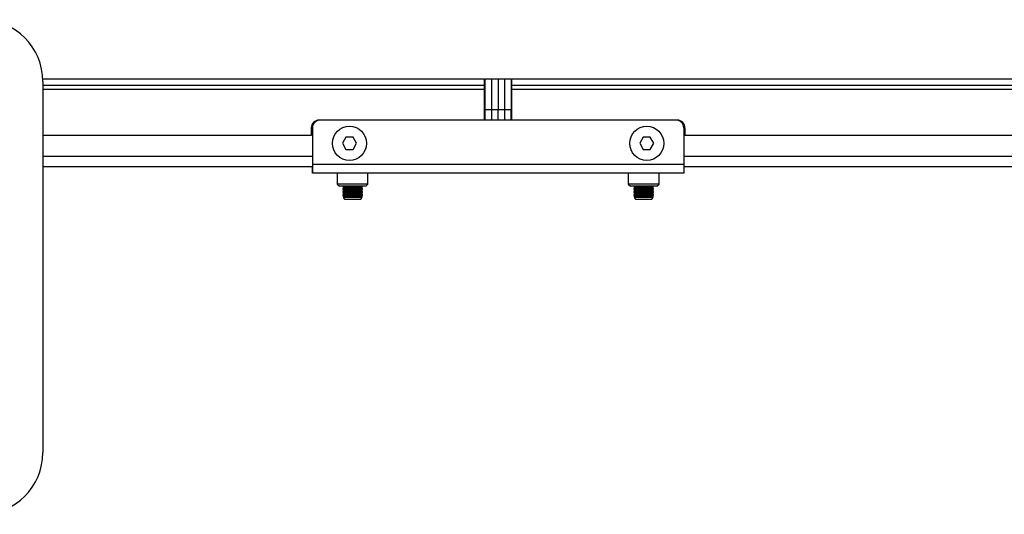
# Model space of a CAD drawing. Units: inches. Extents: x 1 to 327, y 1 to 205.
# Drawn here: x 84 to 100, y 36 to 44 of the extents above; entities that cross this region are included whole.
import ezdxf

# ---------------------------------------------------------------- set-up
doc = ezdxf.new("R2010")
doc.units = ezdxf.units.IN
doc.header["$MEASUREMENT"] = 0

msp = doc.modelspace()

# ---------------------------------------------------------------- linework, layer by layer
at = {"color": 7, "linetype": 'Continuous', "lineweight": 25}
for p, q in [((84.751, 42.828), (91.888, 42.828)), ((91.888, 42.724), (91.888, 42.828)), ((91.898, 42.828), (92.003, 42.828)), ((91.898, 42.328), (91.898, 42.828)), ((92.003, 42.829), (92.107, 42.829)), ((92.003, 42.329), (92.003, 42.829)), ((92.107, 42.829), (92.107, 42.329)), ((92.107, 42.829), (92.212, 42.829)), ((92.212, 42.829), (92.212, 42.329)), ((92.212, 42.828), (92.316, 42.828)), ((92.316, 42.828), (92.316, 42.328)), ((92.326, 42.828), (102.251, 42.828)), ((92.326, 42.724), (92.326, 42.828)), ((84.751, 42.786), (84.751, 36.786)), ((84.751, 42.724), (91.888, 42.724)), ((91.888, 42.664), (91.888, 42.724)), ((91.888, 42.161), (91.888, 42.664)), ((92.326, 42.724), (102.251, 42.724)), ((92.326, 42.664), (92.326, 42.724)), ((92.326, 42.161), (92.326, 42.664)), ((92.003, 42.328), (91.898, 42.328)), ((91.898, 42.161), (91.898, 42.328)), ((92.107, 42.329), (92.003, 42.329)), ((92.003, 42.161), (92.003, 42.329)), ((92.107, 42.161), (92.107, 42.329)), ((92.212, 42.329), (92.107, 42.329)), ((92.212, 42.329), (92.212, 42.161)), ((92.316, 42.328), (92.212, 42.328)), ((92.316, 42.161), (92.316, 42.328)), ((89.088, 42.036), (89.088, 41.911)), ((89.107, 42.036), (89.107, 41.441)), ((94.982, 42.161), (89.232, 42.161)), ((95.107, 42.036), (95.107, 41.441)), ((95.126, 42.036), (95.126, 41.911)), ((89.088, 41.911), (84.751, 41.911)), ((89.648, 41.884), (89.592, 41.786)), ((89.762, 41.884), (89.648, 41.884)), ((89.819, 41.786), (89.762, 41.884)), ((94.452, 41.884), (94.396, 41.786)), ((94.566, 41.884), (94.452, 41.884)), ((94.623, 41.786), (94.566, 41.884)), ((129.376, 41.911), (95.126, 41.911)), ((89.592, 41.786), (89.648, 41.687)), ((89.648, 41.687), (89.762, 41.687)), ((89.762, 41.687), (89.819, 41.786)), ((94.396, 41.786), (94.452, 41.687)), ((94.452, 41.687), (94.566, 41.687)), ((94.566, 41.687), (94.623, 41.786)), ((84.751, 41.411), (89.107, 41.411)), ((95.107, 41.441), (89.107, 41.441)), ((89.107, 41.441), (89.107, 41.306)), ((89.107, 41.306), (89.107, 41.411)), ((95.107, 41.441), (95.107, 41.306)), ((95.107, 41.411), (102.341, 41.411)), ((95.107, 41.306), (89.107, 41.306)), ((89.506, 41.306), (89.506, 41.127)), ((89.506, 41.306), (89.506, 41.127)), ((90.004, 41.127), (90.004, 41.306)), ((94.21, 41.306), (94.21, 41.127)), ((94.21, 41.306), (94.21, 41.127)), ((94.708, 41.127), (94.708, 41.306)), ((89.506, 41.127), (89.542, 41.091)), ((89.506, 41.127), (89.542, 41.091)), ((89.755, 41.127), (89.506, 41.127)), ((89.755, 41.091), (89.542, 41.091)), ((89.598, 41.091), (89.598, 41.089)), ((89.598, 41.091), (89.598, 41.089)), ((89.598, 41.089), (89.625, 41.07)), ((89.598, 41.089), (89.625, 41.07)), ((89.598, 41.089), (89.913, 41.089)), ((89.625, 41.07), (89.598, 41.051)), ((89.625, 41.07), (89.598, 41.051)), ((89.598, 41.051), (89.598, 41.04)), ((89.598, 41.051), (89.598, 41.04)), ((89.598, 41.051), (89.913, 41.051)), ((89.625, 41.07), (89.886, 41.07)), ((90.004, 41.127), (89.755, 41.127)), ((89.968, 41.091), (89.755, 41.091)), ((89.886, 41.07), (89.913, 41.089)), ((89.913, 41.051), (89.886, 41.07)), ((89.913, 41.089), (89.913, 41.091)), ((89.913, 41.04), (89.913, 41.051)), ((89.968, 41.091), (90.004, 41.127)), ((94.21, 41.127), (94.246, 41.091)), ((94.21, 41.127), (94.246, 41.091)), ((94.459, 41.127), (94.21, 41.127)), ((94.459, 41.091), (94.246, 41.091)), ((94.302, 41.091), (94.302, 41.089)), ((94.302, 41.089), (94.329, 41.07)), ((94.302, 41.089), (94.617, 41.089)), ((94.329, 41.07), (94.302, 41.051)), ((94.302, 41.051), (94.302, 41.04)), ((94.302, 41.051), (94.617, 41.051)), ((94.329, 41.07), (94.59, 41.07)), ((94.708, 41.127), (94.459, 41.127)), ((94.672, 41.091), (94.459, 41.091)), ((94.59, 41.07), (94.617, 41.089)), ((94.617, 41.051), (94.59, 41.07)), ((94.617, 41.089), (94.617, 41.091)), ((94.617, 41.04), (94.617, 41.051)), ((94.672, 41.091), (94.708, 41.127)), ((89.598, 41.04), (89.625, 41.021)), ((89.598, 41.04), (89.625, 41.021)), ((89.598, 41.04), (89.913, 41.04)), ((89.625, 41.021), (89.598, 41.002)), ((89.625, 41.021), (89.598, 41.002)), ((89.598, 41.002), (89.598, 40.992)), ((89.598, 41.002), (89.598, 40.992)), ((89.598, 41.002), (89.913, 41.002)), ((89.598, 40.992), (89.625, 40.973)), ((89.598, 40.992), (89.625, 40.973)), ((89.598, 40.992), (89.913, 40.992)), ((89.625, 40.973), (89.598, 40.954)), ((89.625, 40.973), (89.598, 40.954)), ((89.598, 40.954), (89.598, 40.944)), ((89.598, 40.954), (89.598, 40.944)), ((89.598, 40.954), (89.913, 40.954)), ((89.598, 40.944), (89.625, 40.925)), ((89.598, 40.944), (89.625, 40.925)), ((89.598, 40.944), (89.913, 40.944)), ((89.625, 40.925), (89.602, 40.909)), ((89.625, 40.925), (89.602, 40.909)), ((89.602, 40.909), (89.625, 40.885)), ((89.602, 40.909), (89.625, 40.885)), ((89.909, 40.909), (89.602, 40.909)), ((89.625, 41.021), (89.886, 41.021)), ((89.625, 40.973), (89.886, 40.973)), ((89.625, 40.925), (89.886, 40.925)), ((89.886, 41.021), (89.913, 41.04)), ((89.913, 41.002), (89.886, 41.021)), ((89.886, 40.973), (89.913, 40.992)), ((89.913, 40.954), (89.886, 40.973)), ((89.886, 40.925), (89.913, 40.944)), ((89.909, 40.909), (89.886, 40.925)), ((89.886, 40.885), (89.909, 40.909)), ((89.913, 40.992), (89.913, 41.002)), ((89.913, 40.944), (89.913, 40.954)), ((94.302, 41.04), (94.329, 41.021)), ((94.302, 41.04), (94.617, 41.04)), ((94.329, 41.021), (94.302, 41.002)), ((94.302, 41.002), (94.302, 40.992)), ((94.302, 41.002), (94.617, 41.002)), ((94.302, 40.992), (94.329, 40.973)), ((94.302, 40.992), (94.617, 40.992)), ((94.329, 40.973), (94.302, 40.954)), ((94.302, 40.954), (94.302, 40.944)), ((94.302, 40.954), (94.617, 40.954)), ((94.302, 40.944), (94.329, 40.925)), ((94.302, 40.944), (94.617, 40.944)), ((94.329, 40.925), (94.306, 40.909)), ((94.306, 40.909), (94.329, 40.885)), ((94.613, 40.909), (94.306, 40.909)), ((94.329, 41.021), (94.59, 41.021)), ((94.329, 40.973), (94.59, 40.973)), ((94.329, 40.925), (94.59, 40.925)), ((94.59, 41.021), (94.617, 41.04)), ((94.617, 41.002), (94.59, 41.021)), ((94.59, 40.973), (94.617, 40.992)), ((94.617, 40.954), (94.59, 40.973)), ((94.59, 40.925), (94.617, 40.944)), ((94.613, 40.909), (94.59, 40.925)), ((94.59, 40.885), (94.613, 40.909)), ((94.617, 40.992), (94.617, 41.002)), ((94.617, 40.944), (94.617, 40.954)), ((89.625, 40.885), (89.755, 40.885)), ((89.755, 40.885), (89.886, 40.885)), ((94.329, 40.885), (94.459, 40.885)), ((94.459, 40.885), (94.59, 40.885))]:
    msp.add_line(p, q, dxfattribs=at)
at = {"color": 8, "linetype": 'Continuous', "lineweight": 25}
for p, q in [((84.751, 42.664), (91.888, 42.664)), ((92.326, 42.664), (102.251, 42.664)), ((89.107, 41.575), (84.751, 41.575)), ((129.396, 41.575), (95.107, 41.575))]:
    msp.add_line(p, q, dxfattribs=at)
at = {"color": 7, "linetype": 'Continuous', "lineweight": 25}
for centre in [(89.705, 41.786), (94.509, 41.786)]:
    msp.add_circle(centre, 0.276, dxfattribs=at)
for centre, radius, start, end in [((83.751, 42.786), 1, 0, 90), ((89.213, 42.036), 0.125, 90, 180), ((89.232, 42.036), 0.125, 90, 180), ((94.982, 42.036), 0.125, 0, 90), ((95.001, 42.036), 0.125, 0, 90), ((83.751, 36.786), 1, 270, 0)]:
    msp.add_arc(centre, radius, start, end, dxfattribs=at)

doc.saveas('drawing.dxf')
